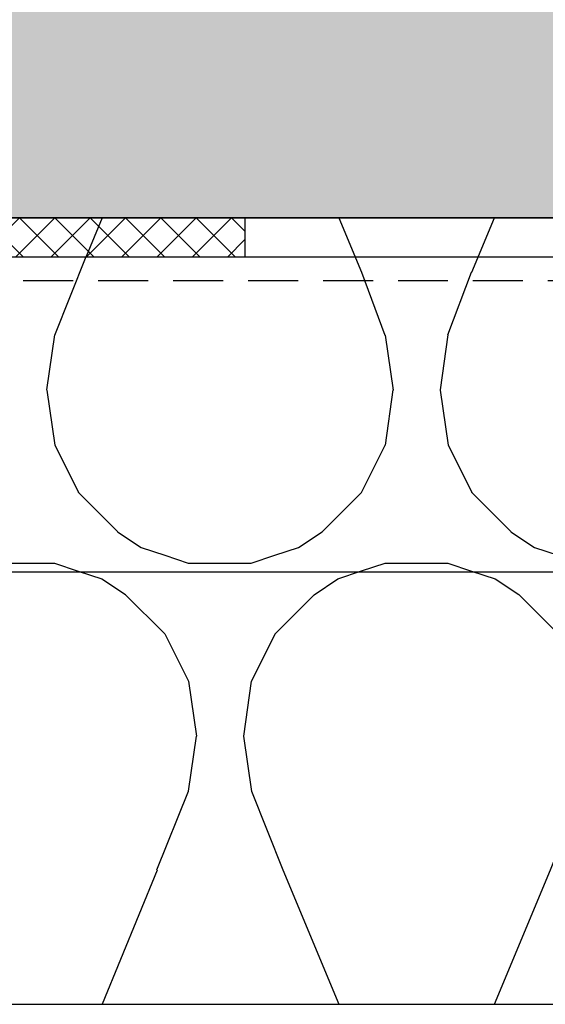
# Model space of a CAD drawing. Units: millimetres. Extents: x -362080 to -165483, y 96743 to 400618.
# Drawn here: x -181185 to -181118, y 200344 to 200469 of the extents above; entities that cross this region are included whole.
import ezdxf

# ---------------------------------------------------------------- set-up
doc = ezdxf.new("R2010")
doc.units = ezdxf.units.MM
doc.linetypes.add('VERDECKT', pattern=[9.524999999999999, 6.35, -3.175])
for name, color, linetype in [('GIP-Bauseits', 8, 'Continuous'), ('GIP-Details', 7, 'Continuous'), ('GIP-Profile', 51, 'Continuous'), ('GIP-Schraffuren', 8, 'Continuous')]:
    doc.layers.add(name, color=color, linetype=linetype)

# ---------------------------------------------------------------- blocks, each defined once
blk = doc.blocks.new('*U180')
at = {"linetype": 'ByBlock'}
h = blk.add_hatch(dxfattribs=at)
h.set_pattern_fill('H1INSUN1', color=256, pattern_type=2)
h.set_pattern_definition([(67.38013459999999, (748.215160790618, 739), (3.150356747028127e-06, 100.0000003076922), [25.99999999999999, -1274]), (67.38013459999999, (848.215160790618, 739), (3.150356747028127e-06, 100.0000003076922), [25.99999999999999, -1274]), (67.38013459999999, (948.215160790618, 739), (3.150356747028127e-06, 100.0000003076922), [25.99999999999999, -1274]), (67.38013459999999, (1048.215160790618, 739), (3.150356747028127e-06, 100.0000003076922), [25.99999999999999, -1274]), (67.38013459999999, (1148.215160790618, 739), (3.150356747028127e-06, 100.0000003076922), [25.99999999999999, -1274]), (112.2490234, (832.2151607906178, 739), (-2.38241202765721e-06, 99.99999827928437), [23.76972769999999, -2353.203124999999]), (112.2490234, (932.2151607906178, 739), (-2.38241202765721e-06, 99.99999827928437), [23.76972769999999, -2353.203124999999]), (112.2490234, (1032.215160790618, 739), (-2.38241202765721e-06, 99.99999827928437), [23.76972769999999, -2353.203124999999]), (112.2490234, (1132.215160790618, 739), (-2.38241202765721e-06, 99.99999827928437), [23.76972769999999, -2353.203124999999]), (112.2490234, (1232.215160790618, 739), (-2.38241202765721e-06, 99.99999827928437), [23.76972769999999, -2353.203124999999]), (112.2490234, (1332.215160790618, 739), (-2.38241202765721e-06, 99.99999827928437), [23.76972769999999, -2353.203124999999]), (112.2490234, (1432.215160790618, 739), (-2.38241202765721e-06, 99.99999827928437), [23.76972769999999, -2353.203124999999]), (112.2490234, (1532.215160790618, 739), (-2.38241202765721e-06, 99.99999827928437), [23.76972769999999, -2353.203124999999]), (112.2490234, (1632.215160790618, 739), (-2.38241202765721e-06, 99.99999827928437), [23.76972769999999, -2353.203124999999]), (247.7509918, (807.2151607906178, 760.9999999999997), (-7.070251179186471e-06, 99.9999996129151), [23.76972769999996, -2353.203124999995]), (247.7509918, (907.2151607906178, 760.9999999999997), (-7.070251179186471e-06, 99.9999996129151), [23.76972769999996, -2353.203124999995]), (247.7509918, (1007.215160790618, 760.9999999999997), (-7.070251179186471e-06, 99.9999996129151), [23.76972769999996, -2353.203124999995]), (247.7509918, (1107.215160790618, 760.9999999999997), (-7.070251179186471e-06, 99.9999996129151), [23.76972769999996, -2353.203124999995]), (247.7509918, (1207.215160790618, 760.9999999999997), (-7.070251179186471e-06, 99.9999996129151), [23.76972769999996, -2353.203124999995]), (247.7509918, (1307.215160790618, 760.9999999999997), (-7.070251179186471e-06, 99.9999996129151), [23.76972769999996, -2353.203124999995]), (247.7509918, (1407.215160790618, 760.9999999999997), (-7.070251179186471e-06, 99.9999996129151), [23.76972769999996, -2353.203124999995]), (247.7509918, (1507.215160790618, 760.9999999999997), (-7.070251179186471e-06, 99.9999996129151), [23.76972769999996, -2353.203124999995]), (247.7509918, (1607.215160790618, 760.9999999999997), (-7.070251179186471e-06, 99.9999996129151), [23.76972769999996, -2353.203124999995]), (292.6198654, (772.215160790618, 762.9999999999998), (-3.150356747028127e-06, 100.0000003076922), [26.00000000000001, -1274.000000000001]), (292.6198654, (872.215160790618, 762.9999999999998), (-3.150356747028127e-06, 100.0000003076922), [26.00000000000001, -1274.000000000001]), (292.6198654, (972.215160790618, 762.9999999999998), (-3.150356747028127e-06, 100.0000003076922), [26.00000000000001, -1274.000000000001]), (292.6198654, (1072.215160790618, 762.9999999999998), (-3.150356747028127e-06, 100.0000003076922), [26.00000000000001, -1274.000000000001]), (292.6198654, (1172.215160790618, 762.9999999999998), (-3.150356747028127e-06, 100.0000003076922), [26.00000000000001, -1274.000000000001]), (81.8698959, (743.215160790618, 721.9999999999998), (4.942118795980831e-06, 99.99999966249106), [7.071067809999987, -700.0357055699984]), (68.1985931, (744.2151607906178, 728.9999999999998), (-9.858241085680675e-07, 100.0000011859525), [10.7703295, -527.7461548000001]), (68.1985931, (844.2151607906178, 728.9999999999998), (-9.858241085680675e-07, 100.0000011859525), [10.7703295, -527.7461548000001]), (291.8014069, (782.2151607906178, 739), (9.858241085680675e-07, 100.0000011859525), [10.7703295, -527.7461548000001]), (291.8014069, (882.2151607906178, 739), (9.858241085680675e-07, 100.0000011859525), [10.7703295, -527.7461548000001]), (278.1301041, (786.2151607906183, 728.9999999999998), (-4.942118795980831e-06, 99.99999966249106), [7.071067809999987, -700.0357055699984]), (278.1301041, (743.215160790618, 721.9999999999998), (-4.942118795980831e-06, 99.99999966249106), [7.071067809999987, -700.0357055699984]), (296.5650482, (744.2151607906178, 714.9999999999998), (1.752436467938878e-06, 99.99999760741669), [6.708203800000003, -216.8985901000001]), (315, (747.215160790618, 708.9999999999998), (-7.105427357601002e-15, 99.99999997361817), [7.07106781, -134.350296]), (326.3099327, (752.215160790618, 703.9999999999998), (-3.583935253459458e-06, 99.99999643704996), [3.605551200000003, -356.9495850000001]), (326.3099327, (852.215160790618, 703.9999999999998), (-3.583935253459458e-06, 99.99999643704996), [3.605551200000003, -356.9495850000001]), (326.3099327, (952.215160790618, 703.9999999999998), (-3.583935253459458e-06, 99.99999643704996), [3.605551200000003, -356.9495850000001]), (341.565052, (755.215160790618, 701.9999999999998), (-2.029815924231571e-07, 100.0000017971736), [3.162277700000002, -313.0654907200001]), (341.565052, (855.215160790618, 701.9999999999998), (-2.029815924231571e-07, 100.0000017971736), [3.162277700000002, -313.0654907200001]), (341.565052, (955.215160790618, 701.9999999999998), (-2.029815924231571e-07, 100.0000017971736), [3.162277700000002, -313.0654907200001]), (341.565052, (758.215160790618, 700.9999999999998), (-2.029815924231571e-07, 100.0000017971736), [3.162277700000002, -313.0654907200001]), (341.565052, (858.215160790618, 700.9999999999998), (-2.029815924231571e-07, 100.0000017971736), [3.162277700000002, -313.0654907200001]), (341.565052, (958.215160790618, 700.9999999999998), (-2.029815924231571e-07, 100.0000017971736), [3.162277700000002, -313.0654907200001]), (0, (761.2151607906183, 699.9999999999998), (0, 99.99999999999996), [8, -92]), (18.434948, (769.2151607906178, 699.9999999999998), (2.029815924231571e-07, 100.0000017971736), [3.162277699999998, -313.0654907199997]), (18.434948, (869.2151607906178, 699.9999999999998), (2.029815924231571e-07, 100.0000017971736), [3.162277699999998, -313.0654907199997]), (18.434948, (969.2151607906178, 699.9999999999998), (2.029815924231571e-07, 100.0000017971736), [3.162277699999998, -313.0654907199997]), (18.434948, (772.215160790618, 700.9999999999998), (2.029815924231571e-07, 100.0000017971736), [3.162277699999998, -313.0654907199997]), (18.434948, (872.215160790618, 700.9999999999998), (2.029815924231571e-07, 100.0000017971736), [3.162277699999998, -313.0654907199997]), (18.434948, (972.215160790618, 700.9999999999998), (2.029815924231571e-07, 100.0000017971736), [3.162277699999998, -313.0654907199997]), (33.69006729999998, (775.2151607906178, 701.9999999999998), (3.583935253459458e-06, 99.99999643704996), [3.605551199999999, -356.9495849999999]), (33.69006729999998, (875.2151607906178, 701.9999999999998), (3.583935253459458e-06, 99.99999643704996), [3.605551199999999, -356.9495849999999]), (33.69006729999998, (975.2151607906178, 701.9999999999998), (3.583935253459458e-06, 99.99999643704996), [3.605551199999999, -356.9495849999999]), (45, (778.215160790618, 703.9999999999998), (7.105427357601002e-15, 99.99999997361817), [7.071067810000002, -134.350296]), (63.43495179999999, (783.215160790618, 708.9999999999998), (-1.752436467938878e-06, 99.99999760741669), [6.7082038, -216.8985901]), (81.8698959, (786.2151607906183, 714.9999999999998), (4.942118795980831e-06, 99.99999966249106), [7.071067809999987, -700.0357055699984]), (81.8698959, (793.215160790618, 721.9999999999998), (4.942118795980831e-06, 99.99999966249106), [7.071067809999987, -700.0357055699984]), (68.1985931, (794.2151607906178, 728.9999999999998), (-9.858241085680675e-07, 100.0000011859525), [10.7703295, -527.7461548000001]), (68.1985931, (894.2151607906178, 728.9999999999998), (-9.858241085680675e-07, 100.0000011859525), [10.7703295, -527.7461548000001]), (291.8014069, (832.2151607906178, 739), (9.858241085680675e-07, 100.0000011859525), [10.7703295, -527.7461548000001]), (291.8014069, (932.2151607906178, 739), (9.858241085680675e-07, 100.0000011859525), [10.7703295, -527.7461548000001]), (278.1301041, (836.2151607906183, 728.9999999999998), (-4.942118795980831e-06, 99.99999966249106), [7.071067809999987, -700.0357055699984]), (278.1301041, (793.215160790618, 721.9999999999998), (-4.942118795980831e-06, 99.99999966249106), [7.071067809999987, -700.0357055699984]), (296.5650482, (794.2151607906178, 714.9999999999998), (1.752436467938878e-06, 99.99999760741669), [6.708203800000003, -216.8985901000001]), (315, (797.215160790618, 708.9999999999998), (-7.105427357601002e-15, 99.99999997361817), [7.07106781, -134.350296]), (326.3099327, (802.215160790618, 703.9999999999998), (-3.583935253459458e-06, 99.99999643704996), [3.605551200000003, -356.9495850000001]), (326.3099327, (902.215160790618, 703.9999999999998), (-3.583935253459458e-06, 99.99999643704996), [3.605551200000003, -356.9495850000001]), (326.3099327, (1002.215160790618, 703.9999999999998), (-3.583935253459458e-06, 99.99999643704996), [3.605551200000003, -356.9495850000001]), (341.565052, (805.215160790618, 701.9999999999998), (-2.029815924231571e-07, 100.0000017971736), [3.162277700000002, -313.0654907200001]), (341.565052, (905.215160790618, 701.9999999999998), (-2.029815924231571e-07, 100.0000017971736), [3.162277700000002, -313.0654907200001]), (341.565052, (1005.215160790618, 701.9999999999998), (-2.029815924231571e-07, 100.0000017971736), [3.162277700000002, -313.0654907200001]), (341.565052, (808.215160790618, 700.9999999999998), (-2.029815924231571e-07, 100.0000017971736), [3.162277700000002, -313.0654907200001]), (341.565052, (908.215160790618, 700.9999999999998), (-2.029815924231571e-07, 100.0000017971736), [3.162277700000002, -313.0654907200001]), (341.565052, (1008.215160790618, 700.9999999999998), (-2.029815924231571e-07, 100.0000017971736), [3.162277700000002, -313.0654907200001]), (0, (811.2151607906183, 699.9999999999998), (0, 99.99999999999996), [8, -92]), (18.434948, (819.2151607906178, 699.9999999999998), (2.029815924231571e-07, 100.0000017971736), [3.162277699999998, -313.0654907199997]), (18.434948, (919.2151607906178, 699.9999999999998), (2.029815924231571e-07, 100.0000017971736), [3.162277699999998, -313.0654907199997]), (18.434948, (1019.215160790618, 699.9999999999998), (2.029815924231571e-07, 100.0000017971736), [3.162277699999998, -313.0654907199997]), (18.434948, (822.215160790618, 700.9999999999998), (2.029815924231571e-07, 100.0000017971736), [3.162277699999998, -313.0654907199997]), (18.434948, (922.215160790618, 700.9999999999998), (2.029815924231571e-07, 100.0000017971736), [3.162277699999998, -313.0654907199997]), (18.434948, (1022.215160790618, 700.9999999999998), (2.029815924231571e-07, 100.0000017971736), [3.162277699999998, -313.0654907199997]), (33.69006729999998, (825.2151607906178, 701.9999999999998), (3.583935253459458e-06, 99.99999643704996), [3.605551199999999, -356.9495849999999]), (33.69006729999998, (925.2151607906178, 701.9999999999998), (3.583935253459458e-06, 99.99999643704996), [3.605551199999999, -356.9495849999999]), (33.69006729999998, (1025.215160790618, 701.9999999999998), (3.583935253459458e-06, 99.99999643704996), [3.605551199999999, -356.9495849999999]), (45, (828.215160790618, 703.9999999999998), (7.105427357601002e-15, 99.99999997361817), [7.071067810000002, -134.350296]), (63.43495179999999, (833.215160790618, 708.9999999999998), (-1.752436467938878e-06, 99.99999760741669), [6.7082038, -216.8985901]), (81.8698959, (836.2151607906183, 714.9999999999998), (4.942118795980831e-06, 99.99999966249106), [7.071067809999987, -700.0357055699984]), (81.8698959, (768.215160790618, 777.9999999999998), (4.942118795980831e-06, 99.99999966249106), [7.071067809999987, -700.0357055699984]), (63.43495179999999, (769.2151607906178, 784.9999999999997), (-1.752436467938878e-06, 99.99999760741669), [6.7082038, -216.8985901]), (45, (772.215160790618, 790.9999999999998), (7.105427357601002e-15, 99.99999997361817), [7.071067810000002, -134.350296]), (33.69006729999998, (777.215160790618, 795.9999999999997), (3.583935253459458e-06, 99.99999643704996), [3.605551199999999, -356.9495849999999]), (33.69006729999998, (877.215160790618, 795.9999999999997), (3.583935253459458e-06, 99.99999643704996), [3.605551199999999, -356.9495849999999]), (33.69006729999998, (977.215160790618, 795.9999999999997), (3.583935253459458e-06, 99.99999643704996), [3.605551199999999, -356.9495849999999]), (18.434948, (780.215160790618, 797.9999999999997), (2.029815924231571e-07, 100.0000017971736), [3.162277699999998, -313.0654907199997]), (18.434948, (880.215160790618, 797.9999999999997), (2.029815924231571e-07, 100.0000017971736), [3.162277699999998, -313.0654907199997]), (18.434948, (980.215160790618, 797.9999999999997), (2.029815924231571e-07, 100.0000017971736), [3.162277699999998, -313.0654907199997]), (18.434948, (783.215160790618, 798.9999999999997), (2.029815924231571e-07, 100.0000017971736), [3.162277699999998, -313.0654907199997]), (18.434948, (883.215160790618, 798.9999999999997), (2.029815924231571e-07, 100.0000017971736), [3.162277699999998, -313.0654907199997]), (18.434948, (983.215160790618, 798.9999999999997), (2.029815924231571e-07, 100.0000017971736), [3.162277699999998, -313.0654907199997]), (0, (786.2151607906183, 799.9999999999997), (0, 99.99999999999996), [8, -92]), (341.565052, (794.2151607906178, 799.9999999999997), (-2.029815924231571e-07, 100.0000017971736), [3.162277700000002, -313.0654907200001]), (341.565052, (894.2151607906178, 799.9999999999997), (-2.029815924231571e-07, 100.0000017971736), [3.162277700000002, -313.0654907200001]), (341.565052, (994.2151607906178, 799.9999999999997), (-2.029815924231571e-07, 100.0000017971736), [3.162277700000002, -313.0654907200001]), (341.565052, (797.215160790618, 798.9999999999997), (-2.029815924231571e-07, 100.0000017971736), [3.162277700000002, -313.0654907200001]), (341.565052, (897.215160790618, 798.9999999999997), (-2.029815924231571e-07, 100.0000017971736), [3.162277700000002, -313.0654907200001]), (341.565052, (997.215160790618, 798.9999999999997), (-2.029815924231571e-07, 100.0000017971736), [3.162277700000002, -313.0654907200001]), (326.3099327, (800.2151607906178, 797.9999999999997), (-3.583935253459458e-06, 99.99999643704996), [3.605551200000003, -356.9495850000001]), (326.3099327, (900.2151607906178, 797.9999999999997), (-3.583935253459458e-06, 99.99999643704996), [3.605551200000003, -356.9495850000001]), (326.3099327, (1000.215160790618, 797.9999999999997), (-3.583935253459458e-06, 99.99999643704996), [3.605551200000003, -356.9495850000001]), (315, (803.215160790618, 795.9999999999997), (-7.105427357601002e-15, 99.99999997361817), [7.07106781, -134.350296]), (296.5650482, (808.215160790618, 790.9999999999998), (1.752436467938878e-06, 99.99999760741669), [6.708203800000003, -216.8985901000001]), (278.1301041, (811.2151607906183, 784.9999999999997), (-4.942118795980831e-06, 99.99999966249106), [7.071067809999987, -700.0357055699984]), (278.1301041, (768.215160790618, 777.9999999999998), (-4.942118795980831e-06, 99.99999966249106), [7.071067809999987, -700.0357055699984]), (290.5560454999999, (769.2151607906178, 770.9999999999997), (1.254493909641496e-06, 100.0000023019941), [8.54400349999999, -845.8563842999989]), (290.5560454999999, (869.2151607906178, 770.9999999999997), (1.254493909641496e-06, 100.0000023019941), [8.54400349999999, -845.8563842999989]), (290.5560454999999, (969.2151607906178, 770.9999999999997), (1.254493909641496e-06, 100.0000023019941), [8.54400349999999, -845.8563842999989]), (68.1985931, (807.2151607906178, 760.9999999999997), (-9.858241085680675e-07, 100.0000011859525), [10.7703295, -527.7461548000001]), (68.1985931, (907.2151607906178, 760.9999999999997), (-9.858241085680675e-07, 100.0000011859525), [10.7703295, -527.7461548000001]), (81.8698959, (811.2151607906183, 770.9999999999997), (4.942118795980831e-06, 99.99999966249106), [7.071067809999987, -700.0357055699984]), (0, (740.215160790618, 799.9999999999997), (0, 99.99999999999996), [4, -96]), (341.565052, (744.2151607906178, 799.9999999999997), (-2.029815924231571e-07, 100.0000017971736), [3.162277700000002, -313.0654907200001]), (341.565052, (844.2151607906178, 799.9999999999997), (-2.029815924231571e-07, 100.0000017971736), [3.162277700000002, -313.0654907200001]), (341.565052, (944.2151607906178, 799.9999999999997), (-2.029815924231571e-07, 100.0000017971736), [3.162277700000002, -313.0654907200001]), (341.565052, (747.215160790618, 798.9999999999997), (-2.029815924231571e-07, 100.0000017971736), [3.162277700000002, -313.0654907200001]), (341.565052, (847.215160790618, 798.9999999999997), (-2.029815924231571e-07, 100.0000017971736), [3.162277700000002, -313.0654907200001]), (341.565052, (947.215160790618, 798.9999999999997), (-2.029815924231571e-07, 100.0000017971736), [3.162277700000002, -313.0654907200001]), (326.3099327, (750.2151607906178, 797.9999999999997), (-3.583935253459458e-06, 99.99999643704996), [3.605551200000003, -356.9495850000001]), (326.3099327, (850.2151607906178, 797.9999999999997), (-3.583935253459458e-06, 99.99999643704996), [3.605551200000003, -356.9495850000001]), (326.3099327, (950.2151607906178, 797.9999999999997), (-3.583935253459458e-06, 99.99999643704996), [3.605551200000003, -356.9495850000001]), (315, (753.215160790618, 795.9999999999997), (-7.105427357601002e-15, 99.99999997361817), [7.07106781, -134.350296]), (296.5650482, (758.215160790618, 790.9999999999998), (1.752436467938878e-06, 99.99999760741669), [6.708203800000003, -216.8985901000001]), (278.1301041, (761.2151607906183, 784.9999999999997), (-4.942118795980831e-06, 99.99999966249106), [7.071067809999987, -700.0357055699984]), (69.4439545, (758.215160790618, 762.9999999999998), (-1.254493909641496e-06, 100.0000023019941), [8.544003499999999, -845.8563842999997]), (69.4439545, (858.215160790618, 762.9999999999998), (-1.254493909641496e-06, 100.0000023019941), [8.544003499999999, -845.8563842999997]), (69.4439545, (958.215160790618, 762.9999999999998), (-1.254493909641496e-06, 100.0000023019941), [8.544003499999999, -845.8563842999997]), (81.8698959, (761.2151607906183, 770.9999999999997), (4.942118795980831e-06, 99.99999966249106), [7.071067809999987, -700.0357055699984]), (81.8698959, (818.215160790618, 777.9999999999998), (4.942118795980831e-06, 99.99999966249106), [7.071067809999987, -700.0357055699984]), (63.43495179999999, (819.2151607906178, 784.9999999999997), (-1.752436467938878e-06, 99.99999760741669), [6.7082038, -216.8985901]), (45, (822.215160790618, 790.9999999999998), (7.105427357601002e-15, 99.99999997361817), [7.071067810000002, -134.350296]), (33.69006729999998, (827.215160790618, 795.9999999999997), (3.583935253459458e-06, 99.99999643704996), [3.605551199999999, -356.9495849999999]), (33.69006729999998, (927.215160790618, 795.9999999999997), (3.583935253459458e-06, 99.99999643704996), [3.605551199999999, -356.9495849999999]), (33.69006729999998, (1027.215160790618, 795.9999999999997), (3.583935253459458e-06, 99.99999643704996), [3.605551199999999, -356.9495849999999]), (18.434948, (830.215160790618, 797.9999999999997), (2.029815924231571e-07, 100.0000017971736), [3.162277699999998, -313.0654907199997]), (18.434948, (930.215160790618, 797.9999999999997), (2.029815924231571e-07, 100.0000017971736), [3.162277699999998, -313.0654907199997]), (18.434948, (1030.215160790618, 797.9999999999997), (2.029815924231571e-07, 100.0000017971736), [3.162277699999998, -313.0654907199997]), (18.434948, (833.215160790618, 798.9999999999997), (2.029815924231571e-07, 100.0000017971736), [3.162277699999998, -313.0654907199997]), (18.434948, (933.215160790618, 798.9999999999997), (2.029815924231571e-07, 100.0000017971736), [3.162277699999998, -313.0654907199997]), (18.434948, (1033.215160790618, 798.9999999999997), (2.029815924231571e-07, 100.0000017971736), [3.162277699999998, -313.0654907199997]), (0, (836.2151607906183, 799.9999999999997), (0, 99.99999999999996), [4, -96]), (278.1301041, (818.215160790618, 777.9999999999998), (-4.942118795980831e-06, 99.99999966249106), [7.071067809999987, -700.0357055699984]), (291.8014069, (819.2151607906178, 770.9999999999997), (9.858241085680675e-07, 100.0000011859525), [10.7703295, -527.7461548000001]), (291.8014069, (919.2151607906178, 770.9999999999997), (9.858241085680675e-07, 100.0000011859525), [10.7703295, -527.7461548000001])])
h.paths.add_polyline_path([(0, 100), (1103.833338740041, 100), (1103.833338740041, 0), (0, 0)])
blk.add_lwpolyline([(0, 100), (1103.833338740041, 100), (1103.833338740041, 0), (0, 0)], close=True)
blk = doc.blocks.new('GIP-Rohbau_1')
h = blk.add_hatch()
h.set_pattern_fill('JIS_STN_2.5', color=256, scale=20)
h.set_pattern_definition([(45, (0, 0), (-35.35533905932737, 35.35533905932738), []), (45, (35.29999999998836, 0), (-35.35533905932737, 35.35533905932738), [24, -10])])
h.paths.add_polyline_path([(4904.811996181787, -3964.652834016131), (4904.811996181787, -5364.652834016131), (3054.811996181787, -5364.652834016131), (3054.811996181787, -6764.652834016131), (2254.811996181787, -6764.652834016131), (2254.811996181787, -6964.652834016131), (3254.811996181787, -6964.652834016131), (3254.811996181787, -5564.652834016131), (5104.811996181787, -5564.652834016131), (5104.811996181787, -3964.652834016131)])
blk.add_lwpolyline([(4904.811996181787, -3964.652834016131), (4904.811996181787, -5364.652834016131), (3054.811996181787, -5364.652834016131), (3054.811996181787, -6764.652834016131), (2254.811996181787, -6764.652834016131), (2254.811996181787, -6964.652834016131), (3254.811996181787, -6964.652834016131), (3254.811996181787, -5564.652834016131), (5104.811996181787, -5564.652834016131), (5104.811996181787, -3964.652834016131)], close=True)
at = {"transparency": 33554687, "xscale": -1, "rotation": 180}
blk.add_blockref('*U180', (2254.811996181787, -6964.652834016131), dxfattribs=at)
blk = doc.blocks.new('VECO-ZB-Therm85_VS')
at = {"layer": 'GIP-Schraffuren'}
h = blk.add_hatch(dxfattribs=at)
h.set_pattern_fill('ANSI37', color=256)
h.set_pattern_definition([(45, (171798.8588857711, -201810.7090830889), (-2.245064030267288, 2.245064030267288), []), (135, (171798.8588857711, -201810.7090830889), (-2.245064030267288, -2.245064030267288), [])])
h.paths.add_polyline_path([(5, -42.5), (0, -42.5), (0, 42.5), (5, 42.5)])
h.paths.add_polyline_path([(0, -6), (5, -6), (5, 6), (0, 6)], flags=17)
for points in [[(5, -42.5), (0, -42.5), (0, 42.5), (5, 42.5)], [(0, -6), (5, -6), (5, 6), (0, 6)]]:
    blk.add_lwpolyline(points, close=True)

msp = doc.modelspace()

# ---------------------------------------------------------------- block references
at = {"layer": 'GIP-Bauseits', "color": 252, "linetype": 'Continuous', "lineweight": 25}
msp.add_blockref('GIP-Rohbau_1', (-184353.9658450065, 207408.6340439974), dxfattribs=at)

# ---------------------------------------------------------------- next in the draw order: linework, layer by layer
at = {"layer": 'GIP-Details'}
msp.add_lwpolyline([(-181499.153852975, 200398.9812099812), (-180989.1954915731, 200398.9812099812), (-180989.1954915731, 200438.9812099812), (-181499.153852975, 200438.9812099812)], close=True, dxfattribs=at)
at = {"layer": 'GIP-Profile', "color": 4, "linetype": 'VERDECKT'}
msp.add_line((-181499.153852975, 200435.9812099812), (-180989.1954915731, 200435.9812099812), dxfattribs=at)

# ---------------------------------------------------------------- next in the draw order: block references
at = {"layer": 'GIP-Details', "rotation": 270}
msp.add_blockref('VECO-ZB-Therm85_VS', (-181199.1538488258, 200443.9812099812), dxfattribs=at)

doc.saveas('drawing.dxf')
